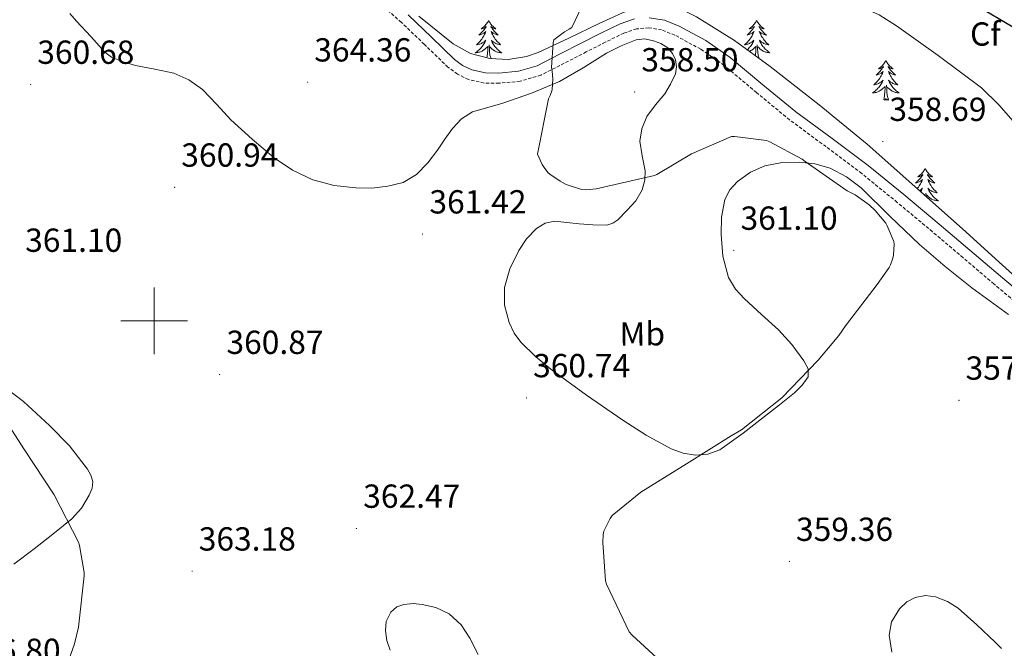
# Model space of a CAD drawing. Units: metres. Extents: x 593526 to 598021, y 4684711 to 4687742.
# Drawn here: x 596460 to 596755, y 4686902 to 4687090 of the extents above; entities that cross this region are included whole.
import ezdxf
from ezdxf.enums import TextEntityAlignment as Align

# ---------------------------------------------------------------- set-up
doc = ezdxf.new("R2010")
doc.units = ezdxf.units.M
doc.header["$MEASUREMENT"] = 0
doc.linetypes.add('TRAZOSX2', pattern=[1.5, 1, -0.5])
for name, color, linetype, lineweight in [('Carátula', 7, 'Continuous', 5), ('Level 21', 19, 'Continuous', 0), ('Level 35', 92, 'TRAZOSX2', 0), ('Level 36', 19, 'Continuous', 40), ('Level 37', 92, 'Continuous', 0), ('Level 4', 36, 'Continuous', 30), ('Level 41', 19, 'Continuous', 0), ('Level 5', 36, 'Continuous', 0), ('Level 63', 7, 'Continuous', 0), ('Level 7', 1, 'Continuous', 0)]:
    doc.layers.add(name, color=color, linetype=linetype, lineweight=lineweight)
doc.styles.add('Arial', font='ARIAL.TTF', dxfattribs={"height": 0.2})

# ---------------------------------------------------------------- blocks, each defined once
blk = doc.blocks.new('5PATER')
at = {"layer": 'Carátula', "linetype": 'Continuous', "lineweight": 5}
h = blk.add_hatch(color=250, dxfattribs=at)
edge = h.paths.add_edge_path()
edge.add_ellipse((0, 0), major_axis=(-1.33, -1.34), ratio=0.999422, start_angle=0, end_angle=360)

msp = doc.modelspace()

# ---------------------------------------------------------------- linework, layer by layer
at = {"layer": 'Level 21', "color": 19, "linetype": 'TRAZOSX2', "lineweight": 0}
msp.add_polyline3d([(596762.92, 4687002.06, 357.84), (596752.12, 4687011.09, 358.37), (596742.9, 4687018.95, 358.87), (596733.69, 4687026.77, 359.33), (596723.11, 4687035.58, 359.58), (596712.46, 4687044.24, 359.65), (596701.72, 4687052.33, 359.65), (596690.77, 4687060.37, 359.39), (596680.85, 4687068.57, 358.84), (596671.15, 4687076.73, 358.24), (596664.08, 4687081.6, 357.86), (596656.34, 4687085.8, 357.6), (596652.36, 4687087.37, 357.68), (596648.54, 4687088, 357.92), (596644.83, 4687087.69, 358.18), (596641.04, 4687086.44, 358.43), (596635.44, 4687083.67, 358.68), (596629.75, 4687080.79, 359.01), (596623.12, 4687077.37, 359.69), (596616.12, 4687073.82, 360.42), (596609.91, 4687071.97, 360.94), (596603.6, 4687071.37, 361.44), (596599.08, 4687071.43, 361.64), (596594.42, 4687072.49, 361.83), (596591.05, 4687074.08, 362.31), (596588.21, 4687076.19, 362.79), (596581.12, 4687083.03, 363.41), (596574.22, 4687089.65, 363.75), (596564.22, 4687098.59, 363.96)], dxfattribs=at)
at = {"layer": 'Level 21', "color": 19, "linetype": 'Continuous', "lineweight": 0}
for points in [[(596644.22, 4687090.67, 358.18), (596639.89, 4687089.25, 358.43), (596634.08, 4687086.38, 358.68), (596628.37, 4687083.49, 359.01), (596621.74, 4687080.06, 359.69), (596615, 4687076.64, 360.42), (596609.34, 4687074.96, 360.94), (596603.48, 4687074.4, 361.44), (596599.44, 4687074.45, 361.64), (596595.41, 4687075.36, 361.83), (596592.61, 4687076.68, 362.31), (596590.17, 4687078.5, 362.79), (596583.22, 4687085.21, 363.41), (596576.28, 4687091.87, 363.75)], [(596764.82, 4687004.41, 357.84), (596754.07, 4687013.41, 358.37), (596744.86, 4687021.25, 358.87), (596735.64, 4687029.09, 359.33), (596725.03, 4687037.91, 359.58), (596714.32, 4687046.62, 359.65), (596703.52, 4687054.75, 359.65), (596692.63, 4687062.75, 359.39), (596682.79, 4687070.89, 358.84), (596672.98, 4687079.13, 358.24), (596665.66, 4687084.18, 357.86), (596657.62, 4687088.54, 357.6), (596653.17, 4687090.3, 357.68), (596648.66, 4687091.04, 357.92)]]:
    msp.add_polyline3d(points, dxfattribs=at)
at = {"layer": 'Level 35', "color": 92, "linetype": 'Continuous', "lineweight": 0, "ltscale": 0.5}
for points in [[(596766.81, 4687005.82, 357.49), (596754.75, 4687016.73, 357.84), (596742.68, 4687027.64, 358.19), (596728.42, 4687040.39, 358.69), (596714.08, 4687053.05, 359.22), (596699.7, 4687064.93, 359.4), (596684.96, 4687076.41, 359.22), (596674.24, 4687084.16, 358.53), (596662.81, 4687091.32, 357.81), (596655.31, 4687095.02, 357.74), (596651.44, 4687095.84, 357.81), (596647.71, 4687095.35, 358), (596640.65, 4687092.48, 358.51), (596633.63, 4687089.27, 359.03), (596624.49, 4687084.9, 359.7)], [(596624.49, 4687084.9, 359.7), (596615.32, 4687080.57, 360.37), (596611.81, 4687079.35, 360.61), (596606.24, 4687078.53, 360.97), (596600.73, 4687078.78, 361.33), (596595.02, 4687080.26, 362.29), (596589.72, 4687083.19, 363.19), (596579.42, 4687091.55, 363.68)]]:
    msp.add_polyline3d(points, dxfattribs=at)
at = {"layer": 'Level 36', "color": 92, "linetype": 'Continuous', "lineweight": 0}
for points in [[(596474.65, 4687092.27, 361.87), (596476.7, 4687090.04, 361.84), (596480.95, 4687085.37, 361.9), (596485.21, 4687080.7, 361.97), (596487.15, 4687079.18, 361.91), (596490.66, 4687077.77, 361.73), (596494.36, 4687076.73, 361.59), (596500.17, 4687075.61, 361.6), (596505.95, 4687074.36, 361.78), (596510.45, 4687072.36, 362.21), (596514.46, 4687069.5, 362.55), (596518.79, 4687064.96, 362.56), (596523.04, 4687060.41, 362.55), (596529.38, 4687054.56, 362.51), (596536.03, 4687048.95, 362.48), (596541.52, 4687045.22, 362.51), (596547.61, 4687042.36, 362.55), (596554.04, 4687040.66, 362.59), (596560.54, 4687039.93, 362.55), (596565.37, 4687039.89, 362.43), (596570.2, 4687040.44, 362.29), (596574.72, 4687041.6, 362.16), (596578.78, 4687043.96, 362.03), (596582.14, 4687047.49, 362.01), (596585.05, 4687051.26, 362.03), (596587.3, 4687054.53, 362.03), (596589.6, 4687057.79, 361.97)], [(596600.39, 4687090.24, 0.01), (596600.28, 4687090.02, 0.01), (596600.13, 4687089.75, 0.01), (596599.96, 4687089.48, 0.01), (596599.78, 4687089.22, 0.01), (596599.58, 4687088.98, 0.01), (596599.38, 4687088.74, 0.01), (596599.16, 4687088.51, 0.01), (596598.93, 4687088.3, 0.01), (596598.69, 4687088.09, 0.01), (596598.44, 4687087.9, 0.01), (596598.18, 4687087.72, 0.01), (596598.37, 4687087.75, 0.01), (596598.58, 4687087.79, 0.01), (596598.78, 4687087.84, 0.01), (596598.97, 4687087.91, 0.01), (596599.16, 4687087.99, 0.01), (596599.34, 4687088.09, 0.01), (596599.52, 4687088.21, 0.01), (596599.72, 4687088.4, 0.01), (596599.68, 4687088.33, 0.01), (596599.45, 4687087.99, 0.01), (596599.21, 4687087.65, 0.01), (596598.95, 4687087.32, 0.01), (596598.68, 4687087.01, 0.01), (596598.4, 4687086.7, 0.01), (596598.11, 4687086.41, 0.01), (596597.81, 4687086.13, 0.01), (596597.49, 4687085.85, 0.01), (596597.62, 4687085.88, 0.01), (596597.86, 4687085.94, 0.01), (596598.11, 4687086.01, 0.01), (596598.34, 4687086.1, 0.01), (596598.57, 4687086.2, 0.01), (596598.8, 4687086.32, 0.01), (596599.01, 4687086.45, 0.01), (596599.22, 4687086.59, 0.01), (596599.42, 4687086.75, 0.01), (596599.6, 4687086.92, 0.01), (596599.52, 4687086.7, 0.01), (596599.36, 4687086.34, 0.01), (596599.19, 4687085.98, 0.01), (596599, 4687085.64, 0.01), (596598.8, 4687085.3, 0.01), (596598.59, 4687084.97, 0.01), (596598.36, 4687084.64, 0.01), (596598.12, 4687084.33, 0.01), (596597.87, 4687084.03, 0.01), (596597.61, 4687083.74, 0.01), (596597.34, 4687083.46, 0.01), (596597.05, 4687083.19, 0.01), (596596.75, 4687082.93, 0.01), (596596.95, 4687082.95, 0.01), (596597.21, 4687083, 0.01), (596597.48, 4687083.06, 0.01), (596597.74, 4687083.14, 0.01), (596597.99, 4687083.24, 0.01), (596598.24, 4687083.34, 0.01), (596598.48, 4687083.47, 0.01), (596598.71, 4687083.61, 0.01), (596598.94, 4687083.75, 0.01), (596599.16, 4687083.92, 0.01), (596599.36, 4687084.09, 0.01), (596599.56, 4687084.28, 0.01), (596599.42, 4687083.96, 0.01)], [(596600.39, 4687090.24, 0.01), (596600.5, 4687090.02, 0.01), (596600.66, 4687089.75, 0.01), (596600.83, 4687089.48, 0.01), (596601.01, 4687089.22, 0.01), (596601.2, 4687088.98, 0.01), (596601.41, 4687088.74, 0.01), (596601.63, 4687088.51, 0.01), (596601.86, 4687088.3, 0.01), (596602.1, 4687088.09, 0.01), (596602.35, 4687087.9, 0.01), (596602.61, 4687087.72, 0.01), (596602.41, 4687087.75, 0.01), (596602.21, 4687087.79, 0.01), (596602.01, 4687087.84, 0.01), (596601.81, 4687087.91, 0.01), (596601.62, 4687087.99, 0.01), (596601.44, 4687088.09, 0.01), (596601.27, 4687088.21, 0.01), (596601.06, 4687088.4, 0.01), (596601.1, 4687088.33, 0.01), (596601.34, 4687087.99, 0.01), (596601.58, 4687087.65, 0.01), (596601.83, 4687087.32, 0.01), (596602.1, 4687087.01, 0.01), (596602.38, 4687086.7, 0.01), (596602.67, 4687086.41, 0.01), (596602.98, 4687086.13, 0.01), (596603.29, 4687085.85, 0.01), (596603.17, 4687085.88, 0.01), (596602.92, 4687085.94, 0.01), (596602.68, 4687086.01, 0.01), (596602.44, 4687086.1, 0.01), (596602.21, 4687086.2, 0.01), (596601.99, 4687086.32, 0.01), (596601.77, 4687086.45, 0.01), (596601.56, 4687086.59, 0.01), (596601.37, 4687086.75, 0.01), (596601.18, 4687086.92, 0.01), (596601.27, 4687086.7, 0.01), (596601.42, 4687086.34, 0.01), (596601.6, 4687085.98, 0.01), (596601.78, 4687085.64, 0.01), (596601.98, 4687085.3, 0.01), (596602.19, 4687084.97, 0.01), (596602.42, 4687084.64, 0.01), (596602.66, 4687084.33, 0.01), (596602.91, 4687084.03, 0.01), (596603.17, 4687083.74, 0.01), (596603.45, 4687083.46, 0.01), (596603.74, 4687083.19, 0.01), (596604.03, 4687082.93, 0.01), (596603.84, 4687082.95, 0.01), (596603.57, 4687083, 0.01), (596603.31, 4687083.06, 0.01), (596603.05, 4687083.14, 0.01), (596602.79, 4687083.24, 0.01), (596602.54, 4687083.34, 0.01), (596602.3, 4687083.47, 0.01), (596602.07, 4687083.61, 0.01), (596601.84, 4687083.75, 0.01), (596601.63, 4687083.92, 0.01), (596601.42, 4687084.09, 0.01), (596601.23, 4687084.28, 0.01), (596601.37, 4687083.96, 0.01)], [(596680.9, 4687090.24, 0.01), (596680.79, 4687090.02, 0.01), (596680.63, 4687089.75, 0.01), (596680.46, 4687089.48, 0.01), (596680.28, 4687089.22, 0.01), (596680.09, 4687088.97, 0.01), (596679.88, 4687088.74, 0.01), (596679.66, 4687088.51, 0.01), (596679.43, 4687088.29, 0.01), (596679.19, 4687088.09, 0.01), (596678.94, 4687087.9, 0.01), (596678.68, 4687087.72, 0.01), (596678.88, 4687087.75, 0.01), (596679.08, 4687087.78, 0.01), (596679.28, 4687087.84, 0.01), (596679.48, 4687087.91, 0.01), (596679.66, 4687087.99, 0.01), (596679.85, 4687088.09, 0.01), (596680.02, 4687088.2, 0.01), (596680.22, 4687088.39, 0.01), (596680.18, 4687088.33, 0.01), (596679.95, 4687087.99, 0.01), (596679.71, 4687087.65, 0.01), (596679.46, 4687087.32, 0.01), (596679.19, 4687087.01, 0.01), (596678.91, 4687086.7, 0.01), (596678.62, 4687086.41, 0.01), (596678.31, 4687086.13, 0.01), (596678, 4687085.85, 0.01), (596678.12, 4687085.88, 0.01), (596678.37, 4687085.93, 0.01), (596678.61, 4687086.01, 0.01), (596678.85, 4687086.1, 0.01), (596679.08, 4687086.2, 0.01), (596679.3, 4687086.32, 0.01), (596679.52, 4687086.45, 0.01), (596679.72, 4687086.59, 0.01)], [(596680.9, 4687090.24, 0.01), (596681.01, 4687090.02, 0.01), (596681.16, 4687089.75, 0.01), (596681.33, 4687089.48, 0.01), (596681.51, 4687089.22, 0.01), (596681.71, 4687088.97, 0.01), (596681.91, 4687088.74, 0.01), (596682.13, 4687088.51, 0.01), (596682.36, 4687088.29, 0.01), (596682.6, 4687088.09, 0.01), (596682.85, 4687087.9, 0.01), (596683.11, 4687087.72, 0.01), (596682.92, 4687087.75, 0.01), (596682.71, 4687087.78, 0.01), (596682.51, 4687087.84, 0.01), (596682.32, 4687087.91, 0.01), (596682.13, 4687087.99, 0.01), (596681.95, 4687088.09, 0.01), (596681.77, 4687088.2, 0.01), (596681.57, 4687088.39, 0.01), (596681.61, 4687088.33, 0.01), (596681.84, 4687087.99, 0.01), (596682.08, 4687087.65, 0.01), (596682.34, 4687087.32, 0.01), (596682.61, 4687087.01, 0.01), (596682.89, 4687086.7, 0.01), (596683.18, 4687086.41, 0.01), (596683.48, 4687086.13, 0.01), (596683.8, 4687085.85, 0.01), (596683.67, 4687085.88, 0.01), (596683.42, 4687085.93, 0.01), (596683.18, 4687086.01, 0.01), (596682.95, 4687086.1, 0.01), (596682.72, 4687086.2, 0.01), (596682.49, 4687086.32, 0.01), (596682.28, 4687086.45, 0.01), (596682.07, 4687086.59, 0.01), (596681.87, 4687086.75, 0.01), (596681.69, 4687086.92, 0.01), (596681.77, 4687086.7, 0.01), (596681.93, 4687086.34, 0.01), (596682.1, 4687085.98, 0.01), (596682.29, 4687085.64, 0.01), (596682.49, 4687085.3, 0.01), (596682.7, 4687084.97, 0.01), (596682.92, 4687084.64, 0.01), (596683.16, 4687084.33, 0.01), (596683.42, 4687084.03, 0.01), (596683.68, 4687083.74, 0.01), (596683.95, 4687083.45, 0.01), (596684.24, 4687083.19, 0.01), (596684.54, 4687082.93, 0.01), (596684.34, 4687082.95, 0.01), (596684.08, 4687083, 0.01), (596683.81, 4687083.06, 0.01), (596683.55, 4687083.14, 0.01), (596683.3, 4687083.23, 0.01), (596683.05, 4687083.34, 0.01), (596682.81, 4687083.47, 0.01), (596682.58, 4687083.6, 0.01), (596682.35, 4687083.75, 0.01), (596682.13, 4687083.92, 0.01), (596681.93, 4687084.09, 0.01), (596681.73, 4687084.28, 0.01), (596681.87, 4687083.95, 0.01)], [(596679.72, 4687086.59, 0.01), (596679.92, 4687086.75, 0.01), (596680.11, 4687086.92, 0.01), (596680.02, 4687086.7, 0.01), (596679.86, 4687086.34, 0.01), (596679.69, 4687085.98, 0.01), (596679.51, 4687085.64, 0.01), (596679.31, 4687085.3, 0.01), (596679.1, 4687084.97, 0.01), (596678.87, 4687084.64, 0.01), (596678.63, 4687084.33, 0.01), (596678.38, 4687084.03, 0.01), (596678.12, 4687083.74, 0.01), (596677.84, 4687083.45, 0.01), (596677.55, 4687083.19, 0.01), (596677.26, 4687082.93, 0.01), (596677.45, 4687082.95, 0.01), (596677.72, 4687083, 0.01), (596677.98, 4687083.06, 0.01), (596678.24, 4687083.14, 0.01), (596678.5, 4687083.23, 0.01), (596678.74, 4687083.34, 0.01), (596678.98, 4687083.47, 0.01), (596679.22, 4687083.6, 0.01), (596679.44, 4687083.75, 0.01), (596679.66, 4687083.92, 0.01), (596679.87, 4687084.09, 0.01), (596680.06, 4687084.28, 0.01), (596679.92, 4687083.95, 0.01), (596679.76, 4687083.63, 0.01), (596679.6, 4687083.32, 0.01), (596679.41, 4687083.01, 0.01), (596679.22, 4687082.72, 0.01), (596679.01, 4687082.43, 0.01), (596678.78, 4687082.15, 0.01), (596678.55, 4687081.88, 0.01), (596678.3, 4687081.63, 0.01), (596678.06, 4687081.4, 0.01)], [(596589.6, 4687057.79, 361.97), (596592.3, 4687060.68, 361.79), (596595.61, 4687062.78, 361.59), (596600.15, 4687064.13, 361.4), (596604.7, 4687065.34, 361.2), (596613.26, 4687068.41, 360.67), (596621.66, 4687071.93, 360.05), (596628.78, 4687076.04, 359.45), (596635.8, 4687080.38, 358.83), (596640.18, 4687082.6, 358.46), (596644.7, 4687084.41, 358.26), (596647.27, 4687084.66, 358.26), (596649.88, 4687084.15, 358.26), (596652.15, 4687083.35, 358.26), (596654.24, 4687081.98, 358.26), (596655.64, 4687080.31, 358.26), (596656.48, 4687078.39, 358.26), (596656.83, 4687076.26, 358.26), (596656.48, 4687074.17, 358.26), (596655.03, 4687071.12, 358.32), (596653.28, 4687068.22, 358.45), (596650.56, 4687064.89, 358.85), (596647.9, 4687061.37, 359.22), (596646.4, 4687057.71, 359.28), (596645.85, 4687053.95, 359.35), (596646.56, 4687049.53, 359.49), (596647.39, 4687045.11, 359.67), (596647.28, 4687042.23, 359.82), (596646.56, 4687039.35, 359.99), (596644.6, 4687036.06, 360.24), (596642.01, 4687033.21, 360.5), (596639.21, 4687030.38, 360.68), (596637.67, 4687029.31, 360.74), (596635.93, 4687028.79, 360.75), (596631.74, 4687028.81, 360.75), (596627.55, 4687029.18, 360.75), (596623.9, 4687029.6, 360.75)], [(596599.42, 4687083.96, 0.01), (596599.26, 4687083.63, 0.01), (596599.09, 4687083.32, 0.01), (596598.91, 4687083.02, 0.01), (596598.71, 4687082.72, 0.01), (596598.5, 4687082.43, 0.01), (596598.28, 4687082.15, 0.01), (596598.04, 4687081.89, 0.01), (596597.8, 4687081.63, 0.01), (596597.54, 4687081.38, 0.01), (596597.27, 4687081.15, 0.01), (596596.99, 4687080.93, 0.01), (596596.7, 4687080.72, 0.01), (596596.41, 4687080.53, 0.01), (596596.68, 4687080.53, 0.01), (596596.94, 4687080.56, 0.01), (596597.2, 4687080.6, 0.01), (596597.46, 4687080.66, 0.01), (596597.72, 4687080.73, 0.01), (596597.97, 4687080.82, 0.01), (596598.21, 4687080.92, 0.01), (596598.45, 4687081.04, 0.01), (596598.68, 4687081.17, 0.01), (596598.9, 4687081.31, 0.01), (596599.11, 4687081.47, 0.01), (596599.32, 4687081.64, 0.01), (596600.16, 4687082.44, 0.01)], [(596601.37, 4687083.96, 0.01), (596601.52, 4687083.63, 0.01), (596601.69, 4687083.32, 0.01), (596601.88, 4687083.02, 0.01), (596602.07, 4687082.72, 0.01), (596602.28, 4687082.43, 0.01), (596602.51, 4687082.15, 0.01), (596602.74, 4687081.89, 0.01), (596602.99, 4687081.63, 0.01), (596603.24, 4687081.38, 0.01), (596603.51, 4687081.15, 0.01), (596603.79, 4687080.93, 0.01), (596604.08, 4687080.72, 0.01), (596604.37, 4687080.53, 0.01), (596604.11, 4687080.53, 0.01), (596603.84, 4687080.56, 0.01), (596603.58, 4687080.6, 0.01), (596603.32, 4687080.66, 0.01), (596603.07, 4687080.73, 0.01), (596602.82, 4687080.82, 0.01), (596602.57, 4687080.92, 0.01), (596602.34, 4687081.04, 0.01), (596602.11, 4687081.17, 0.01), (596601.88, 4687081.31, 0.01), (596601.67, 4687081.47, 0.01), (596601.47, 4687081.64, 0.01), (596600.81, 4687082.26, 0.01)], [(596681.87, 4687083.95, 0.01), (596682.03, 4687083.63, 0.01), (596682.2, 4687083.32, 0.01), (596682.38, 4687083.01, 0.01), (596682.58, 4687082.72, 0.01), (596682.79, 4687082.43, 0.01), (596683.01, 4687082.15, 0.01), (596683.25, 4687081.88, 0.01), (596683.49, 4687081.63, 0.01), (596683.75, 4687081.38, 0.01), (596684.02, 4687081.15, 0.01), (596684.3, 4687080.93, 0.01), (596684.59, 4687080.72, 0.01), (596684.88, 4687080.53, 0.01), (596684.61, 4687080.53, 0.01), (596684.35, 4687080.56, 0.01), (596684.09, 4687080.6, 0.01), (596683.83, 4687080.66, 0.01), (596683.57, 4687080.73, 0.01), (596683.32, 4687080.82, 0.01), (596683.08, 4687080.92, 0.01), (596682.84, 4687081.03, 0.01), (596682.61, 4687081.17, 0.01), (596682.39, 4687081.31, 0.01), (596682.18, 4687081.47, 0.01), (596681.97, 4687081.64, 0.01), (596681.32, 4687082.26, 0.01)], [(596599.9, 4687078.99, 0.01), (596600.02, 4687079.51, 0.01), (596600.13, 4687081.25, 0.01), (596600.18, 4687081.68, 0.01), (596600.24, 4687082.41, 0.01)], [(596601.13, 4687078.76, 0.01), (596600.81, 4687079.83, 0.01), (596600.72, 4687080.73, 0.01), (596600.68, 4687081.68, 0.01), (596600.58, 4687082.85, 0.01)], [(596678.72, 4687080.92, 0.01), (596678.95, 4687081.03, 0.01), (596679.18, 4687081.17, 0.01), (596679.4, 4687081.31, 0.01), (596679.62, 4687081.47, 0.01), (596679.82, 4687081.64, 0.01), (596680.67, 4687082.44, 0.01)], [(596680.53, 4687079.61, 0.01), (596680.64, 4687081.25, 0.01), (596680.68, 4687081.68, 0.01), (596680.75, 4687082.41, 0.01)], [(596681.62, 4687078.83, 0.01), (596681.32, 4687079.83, 0.01), (596681.23, 4687080.73, 0.01), (596681.18, 4687081.68, 0.01), (596681.08, 4687082.85, 0.01)], [(596719.66, 4687078.21, 0.01), (596719.55, 4687077.99, 0.01), (596719.4, 4687077.72, 0.01), (596719.23, 4687077.45, 0.01), (596719.05, 4687077.2, 0.01), (596718.85, 4687076.95, 0.01), (596718.65, 4687076.71, 0.01), (596718.43, 4687076.49, 0.01), (596718.2, 4687076.27, 0.01), (596717.96, 4687076.07, 0.01), (596717.71, 4687075.87, 0.01), (596717.45, 4687075.7, 0.01), (596717.64, 4687075.72, 0.01), (596717.85, 4687075.76, 0.01), (596718.05, 4687075.81, 0.01), (596718.24, 4687075.88, 0.01), (596718.43, 4687075.97, 0.01), (596718.61, 4687076.07, 0.01), (596718.79, 4687076.18, 0.01), (596718.99, 4687076.37, 0.01), (596718.95, 4687076.3, 0.01), (596718.72, 4687075.96, 0.01), (596718.48, 4687075.62, 0.01), (596718.22, 4687075.3, 0.01), (596717.95, 4687074.98, 0.01), (596717.67, 4687074.68, 0.01), (596717.38, 4687074.38, 0.01), (596717.08, 4687074.1, 0.01), (596716.76, 4687073.83, 0.01), (596716.89, 4687073.85, 0.01), (596717.14, 4687073.91, 0.01), (596717.38, 4687073.98, 0.01), (596717.61, 4687074.07, 0.01), (596717.84, 4687074.17, 0.01), (596718.07, 4687074.29, 0.01), (596718.28, 4687074.42, 0.01), (596718.49, 4687074.57, 0.01), (596718.69, 4687074.72, 0.01), (596718.87, 4687074.89, 0.01), (596718.79, 4687074.67, 0.01), (596718.63, 4687074.31, 0.01), (596718.46, 4687073.96, 0.01), (596718.27, 4687073.61, 0.01), (596718.07, 4687073.27, 0.01), (596717.86, 4687072.94, 0.01), (596717.64, 4687072.62, 0.01), (596717.4, 4687072.31, 0.01), (596717.14, 4687072, 0.01), (596716.88, 4687071.71, 0.01), (596716.61, 4687071.43, 0.01), (596716.32, 4687071.16, 0.01), (596716.02, 4687070.9, 0.01), (596716.22, 4687070.93, 0.01), (596716.48, 4687070.97, 0.01), (596716.75, 4687071.04, 0.01), (596717.01, 4687071.11, 0.01), (596717.26, 4687071.21, 0.01), (596717.51, 4687071.32, 0.01), (596717.75, 4687071.44, 0.01), (596717.98, 4687071.58, 0.01), (596718.21, 4687071.73, 0.01), (596718.43, 4687071.89, 0.01), (596718.63, 4687072.07, 0.01), (596718.83, 4687072.26, 0.01), (596718.69, 4687071.93, 0.01)], [(596719.66, 4687078.21, 0.01), (596719.77, 4687077.99, 0.01), (596719.93, 4687077.72, 0.01), (596720.1, 4687077.45, 0.01), (596720.28, 4687077.2, 0.01), (596720.47, 4687076.95, 0.01), (596720.68, 4687076.71, 0.01), (596720.9, 4687076.49, 0.01), (596721.13, 4687076.27, 0.01), (596721.37, 4687076.07, 0.01), (596721.62, 4687075.87, 0.01), (596721.88, 4687075.7, 0.01), (596721.68, 4687075.72, 0.01), (596721.48, 4687075.76, 0.01), (596721.28, 4687075.81, 0.01), (596721.08, 4687075.88, 0.01), (596720.9, 4687075.97, 0.01), (596720.71, 4687076.07, 0.01), (596720.54, 4687076.18, 0.01), (596720.34, 4687076.37, 0.01), (596720.38, 4687076.3, 0.01), (596720.61, 4687075.96, 0.01), (596720.85, 4687075.62, 0.01), (596721.1, 4687075.3, 0.01), (596721.37, 4687074.98, 0.01), (596721.65, 4687074.68, 0.01), (596721.94, 4687074.38, 0.01), (596722.25, 4687074.1, 0.01), (596722.56, 4687073.83, 0.01), (596722.44, 4687073.85, 0.01), (596722.19, 4687073.91, 0.01), (596721.95, 4687073.98, 0.01), (596721.71, 4687074.07, 0.01), (596721.48, 4687074.17, 0.01), (596721.26, 4687074.29, 0.01), (596721.04, 4687074.42, 0.01), (596720.84, 4687074.57, 0.01), (596720.64, 4687074.72, 0.01), (596720.45, 4687074.89, 0.01), (596720.54, 4687074.67, 0.01), (596720.7, 4687074.31, 0.01), (596720.87, 4687073.96, 0.01), (596721.05, 4687073.61, 0.01), (596721.25, 4687073.27, 0.01), (596721.46, 4687072.94, 0.01), (596721.69, 4687072.62, 0.01), (596721.93, 4687072.31, 0.01), (596722.18, 4687072, 0.01), (596722.44, 4687071.71, 0.01), (596722.72, 4687071.43, 0.01), (596723.01, 4687071.16, 0.01), (596723.3, 4687070.9, 0.01), (596723.11, 4687070.93, 0.01), (596722.84, 4687070.97, 0.01), (596722.58, 4687071.04, 0.01), (596722.32, 4687071.11, 0.01), (596722.06, 4687071.21, 0.01), (596721.82, 4687071.32, 0.01), (596721.58, 4687071.44, 0.01), (596721.34, 4687071.58, 0.01), (596721.12, 4687071.73, 0.01), (596720.9, 4687071.89, 0.01), (596720.69, 4687072.07, 0.01), (596720.5, 4687072.26, 0.01), (596720.64, 4687071.93, 0.01)], [(596718.69, 4687071.93, 0.01), (596718.53, 4687071.61, 0.01), (596718.36, 4687071.29, 0.01), (596718.18, 4687070.99, 0.01), (596717.98, 4687070.69, 0.01), (596717.77, 4687070.4, 0.01), (596717.55, 4687070.13, 0.01), (596717.31, 4687069.86, 0.01), (596717.07, 4687069.6, 0.01), (596716.81, 4687069.35, 0.01), (596716.54, 4687069.12, 0.01), (596716.26, 4687068.9, 0.01), (596715.97, 4687068.69, 0.01), (596715.68, 4687068.5, 0.01), (596715.95, 4687068.51, 0.01), (596716.21, 4687068.53, 0.01), (596716.47, 4687068.57, 0.01), (596716.73, 4687068.63, 0.01), (596716.99, 4687068.7, 0.01), (596717.24, 4687068.79, 0.01), (596717.48, 4687068.89, 0.01), (596717.72, 4687069.01, 0.01), (596717.95, 4687069.14, 0.01), (596718.17, 4687069.29, 0.01), (596718.38, 4687069.44, 0.01), (596718.59, 4687069.61, 0.01), (596719.44, 4687070.41, 0.01)], [(596719.04, 4687066.36, 0.01), (596719.29, 4687067.48, 0.01), (596719.4, 4687069.22, 0.01), (596719.45, 4687069.66, 0.01), (596719.51, 4687070.38, 0.01)], [(596720.51, 4687066.36, 0.01), (596720.08, 4687067.8, 0.01), (596719.99, 4687068.71, 0.01), (596719.95, 4687069.66, 0.01), (596719.85, 4687070.82, 0.01)], [(596720.64, 4687071.93, 0.01), (596720.8, 4687071.61, 0.01), (596720.96, 4687071.29, 0.01), (596721.15, 4687070.99, 0.01), (596721.34, 4687070.69, 0.01), (596721.55, 4687070.4, 0.01), (596721.78, 4687070.13, 0.01), (596722.01, 4687069.86, 0.01), (596722.26, 4687069.6, 0.01), (596722.52, 4687069.35, 0.01), (596722.78, 4687069.12, 0.01), (596723.06, 4687068.9, 0.01), (596723.35, 4687068.69, 0.01), (596723.64, 4687068.5, 0.01), (596723.38, 4687068.51, 0.01), (596723.11, 4687068.53, 0.01), (596722.85, 4687068.57, 0.01), (596722.59, 4687068.63, 0.01), (596722.34, 4687068.7, 0.01), (596722.09, 4687068.79, 0.01), (596721.84, 4687068.89, 0.01), (596721.61, 4687069.01, 0.01), (596721.38, 4687069.14, 0.01), (596721.16, 4687069.29, 0.01), (596720.94, 4687069.44, 0.01), (596720.74, 4687069.61, 0.01), (596720.08, 4687070.23, 0.01)], [(596720.51, 4687066.36, 0.01), (596720.34, 4687066.29, 0.01), (596720.32, 4687066.53, 0.01), (596720.13, 4687066.31, 0.01), (596720.01, 4687066.51, 0.01), (596719.89, 4687066.41, 0.01), (596719.62, 4687066.35, 0.01), (596719.81, 4687066.75, 0.01), (596719.43, 4687066.37, 0.01), (596719.24, 4687066.31, 0.01), (596719.2, 4687066.47, 0.01), (596719.04, 4687066.36, 0.01)], [(596623.9, 4687029.6, 360.75), (596620.25, 4687029.95, 360.75), (596617.44, 4687029.36, 360.75), (596614.81, 4687027.71, 360.75), (596611.81, 4687024.69, 360.75), (596609.5, 4687021.18, 360.75), (596606.76, 4687015.69, 360.75), (596605.15, 4687010.04, 360.75), (596605.16, 4687004.76, 360.79), (596606.62, 4686999.48, 360.88), (596608.08, 4686996.36, 360.98), (596610.08, 4686993.59, 361.07), (596614.44, 4686989.31, 361.22), (596619.1, 4686985.47, 361.33), (596629.78, 4686977.68, 361.4), (596640.67, 4686970.17, 361.33), (596647.71, 4686965.7, 361.24), (596655.26, 4686961.59, 361.14), (596658.86, 4686960.28, 361.07), (596662.49, 4686959.74, 361.01), (596666.18, 4686959.95, 361.01), (596669.79, 4686961.34, 361.01), (596676.82, 4686966.25, 360.93), (596683.29, 4686971.32, 360.82), (596687.79, 4686974.84, 360.67), (596692.25, 4686978.43, 360.56), (596694.59, 4686980.66, 360.56), (596696.35, 4686983.23, 360.56), (596696.33, 4686985.63, 360.56), (596695.07, 4686988.03, 360.56), (596691.44, 4686992.89, 360.84), (596687.45, 4686997.37, 361.14), (596682.33, 4687001.97, 361.18), (596677.21, 4687006.59, 361.2), (596674.57, 4687009.56, 361.2), (596672.48, 4687013.05, 361.2), (596670.7, 4687019.46, 361.18), (596670.24, 4687025.91, 361.14), (596670.29, 4687031.16, 361.03), (596671.32, 4687036.41, 360.82), (596672.84, 4687039.39, 360.56), (596675.16, 4687041.91, 360.31), (596679.05, 4687044.71, 360.13), (596683.36, 4687046.52, 360.05), (596688.54, 4687047.54, 360.05), (596693.72, 4687047.67, 360.05), (596698.35, 4687047.21, 360.05), (596702.94, 4687045.88, 360.05), (596707.91, 4687043.26, 360.06), (596712.28, 4687039.93, 359.99), (596721, 4687031.38, 359.6), (596729.76, 4687022.97, 359.22), (596737.5, 4687016.32, 358.9), (596745.5, 4687009.98, 358.58), (596756.54, 4687001.91, 358.26)], [(596731.48, 4687045.8, 0.01), (596731.37, 4687045.58, 0.01), (596731.21, 4687045.31, 0.01), (596731.04, 4687045.04, 0.01), (596730.86, 4687044.78, 0.01), (596730.67, 4687044.54, 0.01), (596730.46, 4687044.3, 0.01), (596730.24, 4687044.07, 0.01), (596730.01, 4687043.86, 0.01), (596729.77, 4687043.65, 0.01), (596729.52, 4687043.46, 0.01), (596729.26, 4687043.28, 0.01), (596729.46, 4687043.31, 0.01), (596729.66, 4687043.35, 0.01), (596729.86, 4687043.4, 0.01), (596730.06, 4687043.47, 0.01), (596730.25, 4687043.55, 0.01), (596730.43, 4687043.65, 0.01), (596730.6, 4687043.77, 0.01), (596730.81, 4687043.96, 0.01), (596730.77, 4687043.89, 0.01), (596730.54, 4687043.55, 0.01), (596730.29, 4687043.21, 0.01), (596730.04, 4687042.88, 0.01), (596729.77, 4687042.57, 0.01), (596729.49, 4687042.26, 0.01), (596729.2, 4687041.97, 0.01), (596728.89, 4687041.69, 0.01), (596728.58, 4687041.41, 0.01), (596728.7, 4687041.44, 0.01), (596728.95, 4687041.5, 0.01), (596729.19, 4687041.57, 0.01), (596729.43, 4687041.66, 0.01), (596729.66, 4687041.76, 0.01), (596729.88, 4687041.88, 0.01), (596730.1, 4687042.01, 0.01), (596730.31, 4687042.15, 0.01), (596730.5, 4687042.31, 0.01), (596730.69, 4687042.48, 0.01), (596730.6, 4687042.26, 0.01), (596730.45, 4687041.9, 0.01), (596730.28, 4687041.54, 0.01), (596730.09, 4687041.2, 0.01), (596729.89, 4687040.86, 0.01), (596729.68, 4687040.53, 0.01), (596729.45, 4687040.2, 0.01), (596729.21, 4687039.89, 0.01), (596729.12, 4687039.78, 0.01)], [(596731.48, 4687045.8, 0.01), (596731.59, 4687045.58, 0.01), (596731.74, 4687045.31, 0.01), (596731.91, 4687045.04, 0.01), (596732.1, 4687044.78, 0.01), (596732.29, 4687044.54, 0.01), (596732.5, 4687044.3, 0.01), (596732.72, 4687044.07, 0.01), (596732.94, 4687043.86, 0.01), (596733.18, 4687043.65, 0.01), (596733.44, 4687043.46, 0.01), (596733.7, 4687043.28, 0.01), (596733.5, 4687043.31, 0.01), (596733.29, 4687043.35, 0.01), (596733.1, 4687043.4, 0.01), (596732.9, 4687043.47, 0.01), (596732.71, 4687043.55, 0.01), (596732.53, 4687043.65, 0.01), (596732.36, 4687043.77, 0.01), (596732.15, 4687043.96, 0.01), (596732.19, 4687043.89, 0.01), (596732.42, 4687043.55, 0.01), (596732.66, 4687043.21, 0.01), (596732.92, 4687042.88, 0.01), (596733.19, 4687042.57, 0.01), (596733.47, 4687042.26, 0.01), (596733.76, 4687041.97, 0.01), (596734.06, 4687041.69, 0.01), (596734.38, 4687041.41, 0.01), (596734.25, 4687041.44, 0.01), (596734.01, 4687041.5, 0.01), (596733.76, 4687041.57, 0.01), (596733.53, 4687041.66, 0.01), (596733.3, 4687041.76, 0.01), (596733.08, 4687041.88, 0.01), (596732.86, 4687042.01, 0.01), (596732.65, 4687042.15, 0.01), (596732.46, 4687042.31, 0.01), (596732.27, 4687042.48, 0.01), (596732.36, 4687042.26, 0.01), (596732.51, 4687041.9, 0.01), (596732.68, 4687041.54, 0.01), (596732.87, 4687041.2, 0.01), (596733.07, 4687040.86, 0.01), (596733.28, 4687040.53, 0.01), (596733.51, 4687040.2, 0.01), (596733.75, 4687039.89, 0.01), (596734, 4687039.59, 0.01), (596734.26, 4687039.3, 0.01), (596734.54, 4687039.02, 0.01), (596734.82, 4687038.75, 0.01), (596735.12, 4687038.49, 0.01), (596734.92, 4687038.51, 0.01), (596734.66, 4687038.56, 0.01), (596734.39, 4687038.62, 0.01), (596734.14, 4687038.7, 0.01), (596733.88, 4687038.8, 0.01), (596733.63, 4687038.9, 0.01), (596733.39, 4687039.03, 0.01), (596733.16, 4687039.17, 0.01), (596732.93, 4687039.31, 0.01), (596732.72, 4687039.48, 0.01), (596732.51, 4687039.65, 0.01), (596732.32, 4687039.84, 0.01), (596732.46, 4687039.52, 0.01)], [(596729.8, 4687039.16, 0.01), (596729.8, 4687039.17, 0.01), (596730.03, 4687039.31, 0.01), (596730.24, 4687039.48, 0.01), (596730.45, 4687039.65, 0.01), (596730.64, 4687039.84, 0.01), (596730.5, 4687039.52, 0.01), (596730.35, 4687039.19, 0.01), (596730.18, 4687038.88, 0.01), (596730.16, 4687038.85, 0.01)], [(596732.46, 4687039.52, 0.01), (596732.61, 4687039.19, 0.01), (596732.78, 4687038.88, 0.01), (596732.96, 4687038.58, 0.01), (596733.16, 4687038.28, 0.01), (596733.37, 4687037.99, 0.01), (596733.59, 4687037.71, 0.01), (596733.83, 4687037.45, 0.01), (596734.07, 4687037.19, 0.01), (596734.33, 4687036.94, 0.01), (596734.6, 4687036.71, 0.01), (596734.88, 4687036.49, 0.01), (596735.17, 4687036.28, 0.01), (596735.46, 4687036.09, 0.01), (596735.19, 4687036.09, 0.01), (596734.93, 4687036.12, 0.01), (596734.67, 4687036.16, 0.01), (596734.41, 4687036.22, 0.01), (596734.16, 4687036.29, 0.01), (596733.9, 4687036.38, 0.01), (596733.66, 4687036.48, 0.01), (596733.42, 4687036.6, 0.01), (596733.19, 4687036.73, 0.01), (596732.97, 4687036.87, 0.01), (596732.76, 4687037.03, 0.01), (596732.56, 4687037.2, 0.01), (596731.9, 4687037.82, 0.01)], [(596731.18, 4687037.93, 0.01), (596731.25, 4687038, 0.01)], [(596731.32, 4687037.81, 0.01), (596731.33, 4687037.97, 0.01)], [(596731.75, 4687037.42, 0.01), (596731.66, 4687038.41, 0.01)], [(596457.9, 4686927.01, 366.45), (596463.96, 4686931.58, 365.68), (596469.62, 4686936.01, 364.96), (596475.23, 4686940.54, 364.27), (596478.14, 4686943.79, 364.02), (596480.48, 4686947.71, 363.83), (596481.35, 4686949.75, 363.69), (596481.56, 4686951.8, 363.57), (596481.02, 4686953.69, 363.55), (596479.96, 4686955.52, 363.57), (596474.53, 4686962.47, 363.71), (596468.57, 4686968.64, 363.83), (596460.74, 4686975.8, 363.86), (596452.32, 4686982.14, 363.89)], [(596754.39, 4686901.65, 358.85), (596752.47, 4686903.55, 358.9), (596746.98, 4686908.7, 359.1), (596741.34, 4686913.79, 359.22), (596738.14, 4686915.78, 359.19), (596734.62, 4686917.11, 359.15), (596731.56, 4686917.55, 359.12), (596728.47, 4686916.99, 359.09), (596725.95, 4686915.69, 359.03), (596723.8, 4686913.59, 358.96), (596721.42, 4686909.69, 358.84), (596720.67, 4686905.66, 358.71), (596721.5, 4686900.52, 358.44)], [(596570.84, 4686901.12, 364.91), (596569.81, 4686904.09, 364.37), (596569.43, 4686907.07, 363.83), (596569.68, 4686909.79, 363.79), (596571.03, 4686912.51, 363.76), (596572.87, 4686914.12, 363.67), (596575, 4686914.87, 363.57), (596577.73, 4686915.14, 363.35), (596580.44, 4686914.87, 363.19), (596584.61, 4686913.96, 363.2), (596588.57, 4686912.06, 363.25), (596592.17, 4686908.71, 363.31), (596594.78, 4686904.76, 363.38), (596597.3, 4686899.83, 363.7)]]:
    msp.add_polyline3d(points, dxfattribs=at)
at = {"layer": 'Level 4', "color": 36, "linetype": 'Continuous', "lineweight": 30}
msp.add_polyline3d([(596705.79, 4687137.44, 350.01), (596693.21, 4687128.77, 350.01), (596691.93, 4687127.33, 350.01), (596684.03, 4687115.69, 350.01), (596684.03, 4687114.66, 350.01), (596684.6, 4687111.81, 350.01), (596685.28, 4687111.01, 350.01), (596685.92, 4687110.47, 350.01), (596687.1, 4687109.86, 350.01), (596688.16, 4687109.48, 350.01), (596690.2, 4687109.13, 350.01), (596691.04, 4687109.13, 350.01), (596696.48, 4687109.89, 350.01), (596697.37, 4687110.18, 350.01), (596708.19, 4687112, 350.01), (596709.5, 4687111.46, 350.01), (596711.96, 4687110.02, 350.01), (596726.04, 4687103.4, 350.01), (596727.29, 4687103.04, 350.01), (596742.56, 4687097.22, 350.01), (596745.56, 4687095.56, 350.01), (596759.55, 4687087.3, 350.01)], dxfattribs=at)
at = {"layer": 'Level 5', "color": 36, "linetype": 'Continuous', "lineweight": 0}
for points in [[(596631.23, 4687100.39, 360.01), (596625.4, 4687088.13, 360.01), (596624.6, 4687087.56, 360.01), (596623.2, 4687086.79, 360.01), (596620, 4687084.36, 360.01), (596619.8, 4687083.46, 360.01), (596619.29, 4687076.07, 360.01), (596619.52, 4687075.01, 360.01), (596619.68, 4687072.74, 360.01), (596619.45, 4687069.35, 360.01), (596618.91, 4687067.72, 360.01), (596618.4, 4687066.66, 360.01), (596615.1, 4687050.09, 360.01), (596616.51, 4687046.92, 360.01), (596617.05, 4687046.02, 360.01), (596618.2, 4687044.61, 360.01), (596618.81, 4687044.07, 360.01), (596621.85, 4687041.96, 360.01), (596623.68, 4687041, 360.01), (596628.25, 4687039.46, 360.01), (596629.6, 4687039.4, 360.01), (596632.67, 4687039.69, 360.01), (596634.94, 4687040.2, 360.01), (596650.17, 4687043.62, 360.01), (596650.94, 4687043.94, 360.01), (596661.34, 4687050.15, 360.01), (596673.31, 4687055.33, 360.01), (596674.27, 4687055.33, 360.01), (596683.87, 4687054.15, 360.01), (596684.83, 4687053.8, 360.01)], [(596674.78, 4687100.77, 355.01), (596676.06, 4687100.45, 355.01), (596676.92, 4687100.39, 355.01), (596692.54, 4687100.17, 355.01), (596698.49, 4687099.3, 355.01), (596707.2, 4687096.68, 355.01), (596717.63, 4687091.94, 355.01), (596722.91, 4687088.58, 355.01), (596735.39, 4687079.72, 355.01), (596748.35, 4687070.02, 355.01), (596753.56, 4687064.84, 355.01), (596763.64, 4687053.51, 355.01)], [(596684.83, 4687053.8, 360.01), (596694.52, 4687048.52, 360.01), (596695.42, 4687047.85, 360.01), (596708.06, 4687039.11, 360.01), (596710.46, 4687037.86, 360.01), (596714.65, 4687034.89, 360.01), (596716.48, 4687033.19, 360.01), (596719.64, 4687029.38, 360.01), (596720.12, 4687028.58, 360.01), (596722.04, 4687023.84, 360.01), (596722.14, 4687023.05, 360.01), (596722.01, 4687019.72, 360.01), (596721.82, 4687018.82, 360.01), (596721.08, 4687016.81, 360.01), (596720.7, 4687016.07, 360.01), (596717.12, 4687010.92, 360.01), (596707.61, 4686998.57, 360.01), (596705.54, 4686995.65, 360.01), (596699.36, 4686988.2, 360.01), (596688.41, 4686976.87, 360.01), (596676.32, 4686967.27, 360.01), (596673.28, 4686965.48, 360.01), (596659.8, 4686957.13, 360.01), (596646.14, 4686948.61, 360.01), (596637.5, 4686941.54, 360.01), (596636.86, 4686940.65, 360.01), (596635, 4686936.9, 360.01), (596634.81, 4686935.91, 360.01), (596634.68, 4686933.48, 360.01), (596635.52, 4686921.99, 360.01), (596635.84, 4686921, 360.01), (596642.59, 4686906.66, 360.01), (596643.55, 4686905.61, 360.01), (596654.75, 4686895.3, 360.01)], [(596452.45, 4686974.55, 365.01), (596461.09, 4686961.3, 365.01), (596469.96, 4686947.73, 365.01), (596477.28, 4686933.59, 365.01), (596477.6, 4686932.57, 365.01), (596478.95, 4686924.5, 365.01), (596478.95, 4686923.45, 365.01), (596477.32, 4686908.09, 365.01), (596476.1, 4686903.03, 365.01), (596470.92, 4686888.21, 365.01), (596470.28, 4686887.03, 365.01), (596469.6, 4686885.3, 365.01), (596468.71, 4686881.56, 365.01), (596468.64, 4686880.76, 365.01), (596469.16, 4686874.26, 365.01), (596469.51, 4686873.43, 365.01), (596470.21, 4686872.25, 365.01), (596471.4, 4686870.81, 365.01), (596472.45, 4686869.91, 365.01)]]:
    msp.add_polyline3d(points, dxfattribs=at)
at = {"layer": 'Level 63', "linetype": 'Continuous', "lineweight": 0}
for points in [[(596500, 4686990.01, 0.01), (596500, 4687010.01, 0.01)], [(596490, 4687000.01, 0.01), (596510, 4687000.01, 0.01)]]:
    msp.add_polyline3d(points, dxfattribs=at)

# ---------------------------------------------------------------- block references
at = {"layer": 'Level 7', "color": 19, "linetype": 'Continuous', "lineweight": 0, "xscale": 0.1000000096268485, "yscale": 0.1000000096268485, "rotation": 0.6333874563023099}
for p in [(596462.92, 4687071, 360.69), (596546.08, 4687071.7, 364.37), (596644.28, 4687068.74, 358.5), (596718.75, 4687053.86, 358.7), (596506.15, 4687040.12, 360.94), (596580.58, 4687026.07, 361.42), (596674.05, 4687021.17, 361.1), (596519.65, 4686983.89, 360.88), (596611.78, 4686976.89, 360.75), (596741.63, 4686976.16, 357.99), (596560.71, 4686937.69, 362.48), (596690.72, 4686927.75, 359.37), (596511.4, 4686924.85, 363.18)]:
    msp.add_blockref('5PATER', p, dxfattribs=at)

# ---------------------------------------------------------------- texts
at = {"layer": 'Level 37', "color": 92, "linetype": 'Continuous', "lineweight": 0, "style": 'Arial'}
for s, p in [('Cf', (596749.55, 4687086.16, 351.9)), ('Mb', (596646.55, 4686996.11, 361.25))]:
    msp.add_text(s, height=7, rotation=0.4751, dxfattribs=at).set_placement(p, align=Align.MIDDLE_CENTER)
at = {"layer": 'Level 41', "color": 19, "linetype": 'Continuous', "lineweight": 0, "style": 'Arial'}
for s, p in [('360.68', (596464.9, 4687075, 360.69)), ('364.36', (596548.07, 4687075.7, 364.37)), ('358.50', (596646.27, 4687072.74, 358.5)), ('358.69', (596720.73, 4687057.86, 358.7)), ('360.94', (596508.14, 4687044.12, 360.94)), ('361.42', (596582.63, 4687030.07, 361.42)), ('361.10', (596676.04, 4687025.17, 361.1)), ('361.10', (596461.26, 4687018.55, 361.1)), ('360.87', (596521.7, 4686987.89, 360.88)), ('360.74', (596613.77, 4686980.89, 360.75)), ('357.98', (596743.61, 4686980.16, 357.99)), ('362.47', (596562.76, 4686941.69, 362.48)), ('359.36', (596692.7, 4686931.75, 359.37)), ('363.18', (596513.38, 4686928.85, 363.18)), ('366.80', (596442.76, 4686895.41, 366.81))]:
    msp.add_text(s, height=7, dxfattribs=at).set_placement(p, align=Align.BOTTOM_LEFT)

doc.saveas('drawing.dxf')
